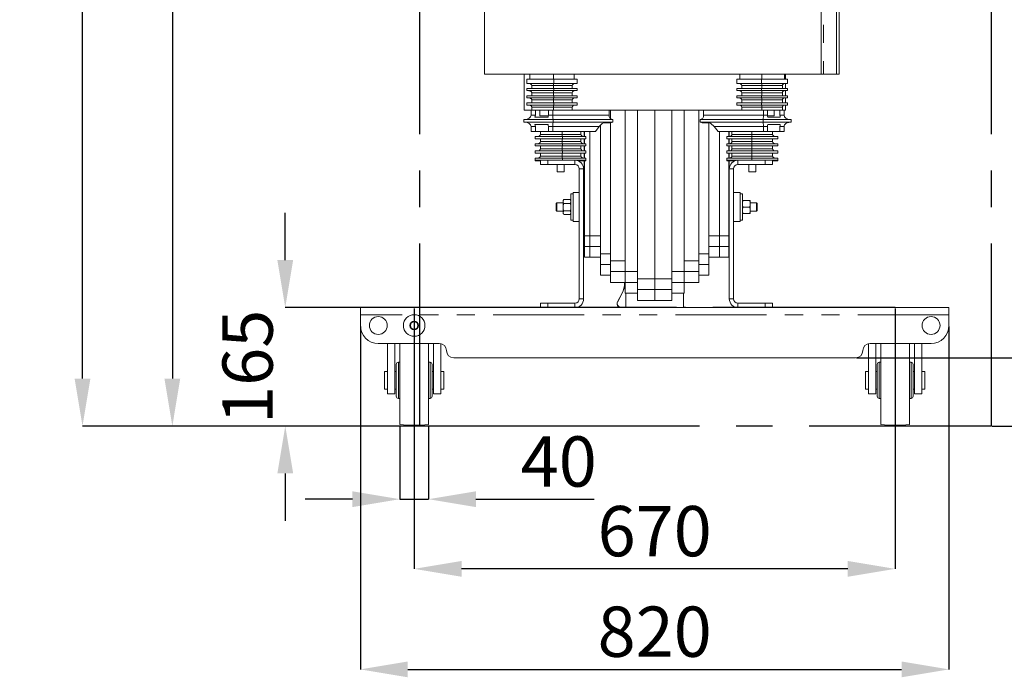
# Model space of a CAD drawing. Extents: x 0 to 420, y 0 to 297.
# Drawn here: x 190 to 259, y 142 to 188 of the extents above; entities that cross this region are included whole.
import ezdxf

# ---------------------------------------------------------------- set-up
doc = ezdxf.new("R2010")
doc.units = 0
doc.header["$MEASUREMENT"] = 0
doc.header["$PDMODE"] = 3
doc.linetypes.add('CENTERX2', pattern=[20.32, 12.7, -2.54, 2.54, -2.54])
doc.linetypes.add('PHANTOM', pattern=[12.7, 6.35, -1.27, 1.27, -1.27, 1.27, -1.27])
doc.layers.get('0').update_dxf_attribs({"linetype": 'CONTINUOUS'})
doc.layers.get('DEFPOINTS').update_dxf_attribs({"linetype": 'CONTINUOUS'})
doc.layers.add('FORMAT', color=7, linetype='CONTINUOUS')
doc.styles.add('SLDTEXTSTYLE0', font='TXT', dxfattribs={"width": 0.605})
doc.dimstyles.new('SLDDIMSTYLE0', dxfattribs={"dimtxt": 3.5, "dimasz": 3.302, "dimexe": 0, "dimexo": 0.0625, "dimgap": 0.875, "dimtad": 1, "dimdec": 0, "dimlfac": 20, "dimrnd": 1e-09, "dimzin": 12, "dimdsep": 46, "dimtxsty": 'SLDTEXTSTYLE0', "dimsah": 1, "dimcen": 0.09, "dimadec": 0, "dimazin": 3, "dimtfac": 1, "dimtdec": 0, "dimtofl": 0, "dimtmove": 0, "dimatfit": 3, "dimfxl": 1, "dimfrac": 2, "dimtolj": 1, "dimtzin": 12, "dimarcsym": 0})
doc.dimstyles.new('SLDDIMSTYLE2', dxfattribs={"dimtxt": 3.5, "dimasz": 3.302, "dimexe": 0, "dimexo": 0.0625, "dimgap": 0.875, "dimtad": 1, "dimdec": 0, "dimlfac": 20, "dimrnd": 1e-09, "dimzin": 12, "dimdsep": 46, "dimtxsty": 'SLDTEXTSTYLE0', "dimsah": 1, "dimcen": 0.09, "dimadec": 0, "dimazin": 3, "dimtfac": 1, "dimtdec": 0, "dimtmove": 0, "dimatfit": 0, "dimfxl": 1, "dimfrac": 2, "dimtolj": 1, "dimtzin": 12, "dimarcsym": 0})

# ---------------------------------------------------------------- blocks, each defined once
blk = doc.blocks.new('*D38')
at = {"layer": 'DEFPOINTS', "color": 0, "lineweight": -3}
for p in [(217.511, 167.781), (251.011, 167.781), (217.511, 149.587)]:
    blk.add_point(p, dxfattribs=at)
at = {"layer": 'FORMAT', "color": 0, "lineweight": -2}
for p, q in [((217.511, 167.718), (217.511, 149.587)), ((251.011, 167.718), (251.011, 149.587)), ((247.709, 149.587), (220.813, 149.587))]:
    blk.add_line(p, q, dxfattribs=at)
at = {"layer": 'FORMAT', "color": 0, "lineweight": -3}
for points in [[(220.813, 150.137), (220.813, 149.037), (217.511, 149.587)], [(247.709, 150.137), (247.709, 149.037), (251.011, 149.587)]]:
    blk.add_solid(points, dxfattribs=at)
at = {"layer": 'FORMAT', "color": 0, "insert": (234.261, 153.962), "char_height": 3.5, "attachment_point": 2, "style": 'SLDTEXTSTYLE0'}
blk.add_mtext('\\A1;670', dxfattribs=at)
blk = doc.blocks.new('*D39')
at = {"layer": 'DEFPOINTS', "color": 0, "lineweight": -3}
for p in [(234.261, 167.781), (208.53, 159.531), (234.261, 159.531)]:
    blk.add_point(p, dxfattribs=at)
at = {"layer": 'FORMAT', "color": 0, "lineweight": -2}
for p, q in [((208.53, 171.083), (208.53, 174.385)), ((234.199, 167.781), (208.53, 167.781)), ((234.199, 159.531), (208.53, 159.531)), ((208.53, 156.229), (208.53, 152.927))]:
    blk.add_line(p, q, dxfattribs=at)
at = {"layer": 'FORMAT', "color": 0, "lineweight": -3}
for points in [[(207.979, 171.083), (209.08, 171.083), (208.53, 167.781)], [(207.979, 156.229), (209.08, 156.229), (208.53, 159.531)]]:
    blk.add_solid(points, dxfattribs=at)
at = {"layer": 'FORMAT', "color": 0, "insert": (204.155, 163.656), "char_height": 3.5, "attachment_point": 2, "rotation": 90, "style": 'SLDTEXTSTYLE0'}
blk.add_mtext('\\A1;165', dxfattribs=at)
blk = doc.blocks.new('*D40')
at = {"layer": 'DEFPOINTS', "color": 0, "lineweight": -3}
for p in [(213.761, 166.531), (254.761, 166.531), (254.761, 142.587)]:
    blk.add_point(p, dxfattribs=at)
at = {"layer": 'FORMAT', "color": 0, "lineweight": -2}
for p, q in [((213.761, 166.468), (213.761, 142.587)), ((254.761, 166.468), (254.761, 142.587)), ((217.063, 142.587), (251.459, 142.587))]:
    blk.add_line(p, q, dxfattribs=at)
at = {"layer": 'FORMAT', "color": 0, "lineweight": -3}
for points in [[(217.063, 143.137), (217.063, 142.037), (213.761, 142.587)], [(251.459, 143.137), (251.459, 142.037), (254.761, 142.587)]]:
    blk.add_solid(points, dxfattribs=at)
at = {"layer": 'FORMAT', "color": 0, "insert": (234.261, 146.962), "char_height": 3.5, "attachment_point": 2, "style": 'SLDTEXTSTYLE0'}
blk.add_mtext('\\A1;820', dxfattribs=at)
blk = doc.blocks.new('*D41')
at = {"layer": 'DEFPOINTS', "color": 0, "lineweight": -3}
for p in [(216.511, 159.637), (218.511, 159.637), (218.511, 154.437)]:
    blk.add_point(p, dxfattribs=at)
at = {"layer": 'FORMAT', "color": 0, "lineweight": -2}
for p, q in [((216.511, 159.575), (216.511, 154.437)), ((218.511, 159.575), (218.511, 154.437)), ((213.209, 154.437), (209.907, 154.437)), ((216.511, 154.437), (218.511, 154.437)), ((221.813, 154.437), (230.042, 154.437))]:
    blk.add_line(p, q, dxfattribs=at)
at = {"layer": 'FORMAT', "color": 0, "lineweight": -3}
for points in [[(213.209, 154.987), (213.209, 153.887), (216.511, 154.437)], [(221.813, 154.987), (221.813, 153.887), (218.511, 154.437)]]:
    blk.add_solid(points, dxfattribs=at)
at = {"layer": 'FORMAT', "color": 0, "insert": (227.578, 158.812), "char_height": 3.5, "attachment_point": 2, "style": 'SLDTEXTSTYLE0'}
blk.add_mtext('\\A1;40', dxfattribs=at)
blk = doc.blocks.new('*D42')
at = {"layer": 'DEFPOINTS', "color": 0, "lineweight": -3}
for p in [(248.261, 164.281), (257.711, 159.531), (288.761, 159.531)]:
    blk.add_point(p, dxfattribs=at)
at = {"layer": 'FORMAT', "color": 0, "lineweight": -2}
for p, q in [((288.761, 167.583), (288.761, 176.164)), ((248.324, 164.281), (288.761, 164.281)), ((288.761, 159.531), (288.761, 164.281)), ((257.774, 159.531), (288.761, 159.531)), ((288.761, 156.229), (288.761, 152.927))]:
    blk.add_line(p, q, dxfattribs=at)
at = {"layer": 'FORMAT', "color": 0, "lineweight": -3}
for points in [[(288.211, 167.583), (289.312, 167.583), (288.761, 164.281)], [(288.211, 156.229), (289.312, 156.229), (288.761, 159.531)]]:
    blk.add_solid(points, dxfattribs=at)
at = {"layer": 'FORMAT', "color": 0, "insert": (284.386, 173.524), "char_height": 3.5, "attachment_point": 2, "rotation": 90, "style": 'SLDTEXTSTYLE0'}
blk.add_mtext('\\A1;95', dxfattribs=at)
blk = doc.blocks.new('*D43')
at = {"layer": 'DEFPOINTS', "color": 0, "lineweight": -3}
for p in [(249.476, 219.867), (293.711, 219.867), (257.711, 159.531)]:
    blk.add_point(p, dxfattribs=at)
at = {"layer": 'FORMAT', "color": 0, "lineweight": -2}
for p, q in [((249.538, 219.867), (293.711, 219.867)), ((293.711, 162.833), (293.711, 216.565)), ((257.774, 159.531), (293.711, 159.531))]:
    blk.add_line(p, q, dxfattribs=at)
at = {"layer": 'FORMAT', "color": 0, "lineweight": -3}
for points in [[(293.161, 216.565), (294.262, 216.565), (293.711, 219.867)], [(293.161, 162.833), (294.262, 162.833), (293.711, 159.531)]]:
    blk.add_solid(points, dxfattribs=at)
at = {"layer": 'FORMAT', "color": 0, "insert": (289.336, 189.699), "char_height": 3.5, "attachment_point": 2, "rotation": 90, "style": 'SLDTEXTSTYLE0'}
blk.add_mtext('\\A1;1207', dxfattribs=at)
blk = doc.blocks.new('*D47')
at = {"layer": 'DEFPOINTS', "color": 0, "lineweight": -3}
for p in [(222.891, 234.281), (200.665, 159.531), (217.911, 159.531)]:
    blk.add_point(p, dxfattribs=at)
at = {"layer": 'FORMAT', "color": 0, "lineweight": -2}
for p, q in [((222.829, 234.281), (200.665, 234.281)), ((200.665, 230.979), (200.665, 162.833)), ((217.849, 159.531), (200.665, 159.531))]:
    blk.add_line(p, q, dxfattribs=at)
at = {"layer": 'FORMAT', "color": 0, "lineweight": -3}
for points in [[(200.114, 230.979), (201.215, 230.979), (200.665, 234.281)], [(200.114, 162.833), (201.215, 162.833), (200.665, 159.531)]]:
    blk.add_solid(points, dxfattribs=at)
at = {"layer": 'FORMAT', "color": 0, "insert": (196.29, 196.906), "char_height": 3.5, "attachment_point": 2, "rotation": 90, "style": 'SLDTEXTSTYLE0'}
blk.add_mtext('\\A1;1495', dxfattribs=at)
blk = doc.blocks.new('*D48')
at = {"layer": 'DEFPOINTS', "color": 0, "lineweight": -3}
for p in [(194.406, 238.281), (225.991, 238.281), (217.911, 159.531)]:
    blk.add_point(p, dxfattribs=at)
at = {"layer": 'FORMAT', "color": 0, "lineweight": -2}
for p, q in [((225.929, 238.281), (194.406, 238.281)), ((194.406, 162.833), (194.406, 234.979)), ((217.849, 159.531), (194.406, 159.531))]:
    blk.add_line(p, q, dxfattribs=at)
at = {"layer": 'FORMAT', "color": 0, "lineweight": -3}
for points in [[(193.856, 234.979), (194.956, 234.979), (194.406, 238.281)], [(193.856, 162.833), (194.956, 162.833), (194.406, 159.531)]]:
    blk.add_solid(points, dxfattribs=at)
at = {"layer": 'FORMAT', "color": 0, "insert": (190.031, 198.906), "char_height": 3.5, "attachment_point": 2, "rotation": 90, "style": 'SLDTEXTSTYLE0'}
blk.add_mtext('\\A1;1575', dxfattribs=at)

msp = doc.modelspace()

# ---------------------------------------------------------------- linework, layer by layer
at = {"color": 7, "linetype": 'CENTERX2'}
for p, q in [((217.911, 159.531), (217.911, 239.531)), ((217.911, 159.531), (217.911, 239.531)), ((257.711, 159.531), (257.711, 239.531)), ((257.711, 159.531), (257.711, 239.531)), ((251.011, 167.781), (217.511, 167.781)), ((251.011, 167.781), (217.511, 167.781)), ((257.711, 159.531), (217.911, 159.531)), ((257.711, 159.531), (217.911, 159.531))]:
    msp.add_line(p, q, dxfattribs=at)
at = {"color": 7, "linetype": 'Continuous', "lineweight": 15}
for p, q in [((222.411, 223.031), (222.411, 184.031)), ((247.111, 223.031), (247.111, 184.031)), ((222.411, 184.031), (225.557, 184.031)), ((225.171, 184.031), (225.171, 181.531)), ((225.557, 183.681), (225.557, 184.031)), ((225.557, 184.031), (227.222, 184.031)), ((227.222, 183.681), (227.222, 184.031)), ((227.222, 184.031), (227.444, 184.031)), ((227.444, 184.031), (241.577, 184.031)), ((228.66, 184.031), (228.66, 183.681)), ((240.19, 183.681), (240.19, 184.031)), ((241.577, 184.031), (241.715, 184.031)), ((241.715, 183.681), (241.715, 184.031)), ((241.715, 184.031), (243.301, 184.031)), ((243.301, 183.681), (243.301, 184.031)), ((243.301, 184.031), (245.849, 184.031)), ((243.382, 183.681), (243.382, 184.031)), ((246.029, 184.031), (245.849, 184.031)), ((246.029, 184.031), (246.926, 184.031)), ((247.111, 184.031), (246.926, 184.031)), ((225.345, 183.681), (227.237, 183.681)), ((225.345, 183.381), (225.345, 183.681)), ((225.345, 183.381), (227.237, 183.381)), ((225.698, 183.231), (225.698, 183.031)), ((227.212, 183.031), (227.212, 183.231)), ((227.237, 183.681), (228.871, 183.681)), ((227.237, 183.681), (227.237, 183.381)), ((227.237, 183.381), (228.871, 183.381)), ((228.519, 183.031), (228.519, 183.231)), ((228.871, 183.681), (228.871, 183.381)), ((239.978, 183.681), (241.711, 183.681)), ((239.978, 183.681), (239.978, 183.381)), ((239.978, 183.381), (241.711, 183.381)), ((240.332, 183.031), (240.332, 183.231)), ((241.711, 183.681), (243.513, 183.681)), ((241.711, 183.381), (241.711, 183.681)), ((241.711, 183.381), (243.513, 183.381)), ((241.718, 183.231), (241.718, 183.031)), ((243.159, 183.031), (243.159, 183.231)), ((243.382, 183.031), (243.382, 183.381)), ((243.513, 183.681), (243.513, 183.381)), ((225.345, 182.881), (225.345, 183.031)), ((225.345, 183.031), (227.237, 183.031)), ((225.345, 182.881), (227.237, 182.881)), ((225.345, 182.381), (225.345, 182.531)), ((225.345, 182.531), (227.237, 182.531)), ((225.698, 182.531), (225.698, 182.731)), ((227.212, 182.531), (227.212, 182.731)), ((227.237, 183.031), (227.237, 182.881)), ((227.237, 183.031), (228.871, 183.031)), ((227.237, 182.881), (228.871, 182.881)), ((227.237, 182.531), (227.237, 182.381)), ((227.237, 182.531), (228.871, 182.531)), ((228.519, 182.731), (228.519, 182.531)), ((228.871, 183.031), (228.871, 182.881)), ((228.871, 182.531), (228.871, 182.381)), ((239.978, 183.031), (239.978, 182.881)), ((239.978, 183.031), (241.711, 183.031)), ((239.978, 182.881), (241.711, 182.881)), ((239.978, 182.531), (239.978, 182.381)), ((239.978, 182.531), (241.711, 182.531)), ((240.332, 182.531), (240.332, 182.731)), ((241.711, 182.881), (241.711, 183.031)), ((241.711, 183.031), (243.513, 183.031)), ((241.711, 182.881), (243.513, 182.881)), ((241.711, 182.381), (241.711, 182.531)), ((241.711, 182.531), (243.513, 182.531)), ((241.718, 182.531), (241.718, 182.731)), ((243.159, 182.531), (243.159, 182.731)), ((243.382, 182.531), (243.382, 182.881)), ((243.513, 183.031), (243.513, 182.881)), ((243.513, 182.531), (243.513, 182.381)), ((225.345, 182.381), (227.237, 182.381)), ((225.345, 181.881), (225.345, 182.031)), ((225.345, 182.031), (227.237, 182.031)), ((225.345, 181.881), (227.237, 181.881)), ((225.698, 182.031), (225.698, 182.231)), ((227.212, 182.031), (227.212, 182.231)), ((227.237, 182.381), (228.871, 182.381)), ((227.237, 182.031), (227.237, 181.881)), ((227.237, 182.031), (228.871, 182.031)), ((227.237, 181.881), (228.871, 181.881)), ((228.519, 182.231), (228.519, 182.031)), ((228.871, 182.031), (228.871, 181.881)), ((239.978, 182.381), (241.711, 182.381)), ((239.978, 182.031), (239.978, 181.881)), ((239.978, 182.031), (241.711, 182.031)), ((239.978, 181.881), (241.711, 181.881)), ((240.332, 182.031), (240.332, 182.231)), ((241.711, 182.381), (243.513, 182.381)), ((241.711, 181.881), (241.711, 182.031)), ((241.711, 182.031), (243.513, 182.031)), ((241.711, 181.881), (243.513, 181.881)), ((241.718, 182.031), (241.718, 182.231)), ((243.159, 182.031), (243.159, 182.231)), ((243.382, 182.031), (243.382, 182.381)), ((243.382, 181.531), (243.382, 181.881)), ((243.513, 182.031), (243.513, 181.881)), ((225.647, 181.531), (225.647, 181.181)), ((225.95, 181.531), (225.647, 181.531)), ((225.698, 181.531), (225.698, 181.731)), ((225.95, 181.181), (225.95, 181.531)), ((225.95, 181.531), (226.001, 181.531)), ((226.001, 181.531), (226.858, 181.531)), ((226.262, 181.131), (226.262, 181.531)), ((226.262, 181.131), (226.855, 181.131)), ((226.858, 181.531), (226.858, 181.181)), ((227.161, 181.531), (226.858, 181.531)), ((227.161, 181.181), (227.161, 181.531)), ((231.083, 181.531), (227.161, 181.531)), ((227.212, 181.531), (227.212, 181.731)), ((227.212, 181.531), (228.519, 181.531)), ((228.519, 181.731), (228.519, 181.531)), ((229.725, 181.531), (231.032, 181.531)), ((231.083, 181.181), (231.083, 181.531)), ((231.178, 181.531), (231.178, 180.936)), ((232.196, 181.531), (232.196, 170.531)), ((233.066, 181.531), (233.066, 170.031)), ((234.261, 169.781), (234.261, 181.531)), ((235.456, 170.031), (235.456, 181.531)), ((236.326, 170.531), (236.326, 181.531)), ((237.344, 181.531), (237.344, 171.031)), ((237.672, 181.531), (237.672, 181.181)), ((237.672, 181.531), (241.831, 181.531)), ((240.332, 181.531), (240.332, 181.731)), ((240.332, 181.531), (241.718, 181.531)), ((241.718, 181.531), (241.718, 181.731)), ((241.831, 181.531), (241.831, 181.181)), ((242.119, 181.531), (241.831, 181.531)), ((242.119, 181.181), (242.119, 181.531)), ((242.119, 181.531), (242.871, 181.531)), ((242.122, 181.131), (242.594, 181.131)), ((242.594, 181.531), (242.594, 181.131)), ((242.871, 181.531), (242.984, 181.531)), ((242.984, 181.531), (242.984, 181.181)), ((243.272, 181.531), (242.984, 181.531)), ((243.159, 181.531), (243.159, 181.731)), ((243.272, 181.181), (243.272, 181.531)), ((225.154, 180.881), (225.154, 180.681)), ((227.197, 180.881), (225.154, 180.881)), ((225.154, 180.681), (227.197, 180.681)), ((225.647, 180.381), (225.647, 180.031)), ((226.832, 181.031), (225.924, 181.031)), ((225.924, 180.531), (226.832, 180.531)), ((225.95, 180.031), (225.95, 180.381)), ((226.858, 180.381), (226.858, 180.031)), ((227.161, 180.031), (227.161, 180.381)), ((227.197, 180.681), (227.197, 180.881)), ((227.197, 180.881), (231.348, 180.881)), ((227.197, 180.681), (231.348, 180.681)), ((230.135, 180.031), (230.402, 180.381)), ((230.485, 180.475), (230.485, 171.531)), ((230.694, 180.631), (231.184, 180.631)), ((231.178, 180.631), (231.178, 171.031)), ((231.348, 180.681), (231.348, 180.881)), ((237.419, 180.881), (237.419, 180.681)), ((237.419, 180.881), (241.821, 180.881)), ((237.419, 180.681), (241.821, 180.681)), ((238.095, 180.631), (237.575, 180.631)), ((238.037, 180.631), (238.037, 171.531)), ((238.394, 180.381), (238.677, 180.031)), ((241.821, 180.881), (241.821, 180.681)), ((243.767, 180.881), (241.821, 180.881)), ((241.821, 180.681), (243.767, 180.681)), ((241.831, 180.381), (241.831, 180.031)), ((242.119, 180.031), (242.119, 180.381)), ((243.012, 181.031), (242.147, 181.031)), ((242.147, 180.531), (243.012, 180.531)), ((242.984, 180.381), (242.984, 180.031)), ((243.272, 180.031), (243.272, 180.381)), ((243.767, 180.681), (243.767, 180.881)), ((225.647, 180.031), (225.95, 180.031)), ((226.604, 180.031), (225.95, 180.031)), ((226.301, 180.031), (226.301, 179.831)), ((226.858, 180.031), (226.604, 180.031)), ((226.858, 180.031), (227.161, 180.031)), ((230.135, 180.031), (227.161, 180.031)), ((229.122, 180.031), (227.815, 180.031)), ((227.815, 179.831), (227.815, 180.031)), ((229.122, 180.031), (229.122, 179.831)), ((229.34, 179.681), (229.34, 180.031)), ((229.364, 180.031), (229.364, 179.681)), ((229.748, 180.031), (229.748, 172.781)), ((238.677, 180.031), (241.831, 180.031)), ((238.775, 180.031), (238.775, 172.781)), ((239.438, 180.031), (239.438, 179.681)), ((239.457, 180.031), (239.457, 179.681)), ((241.034, 180.031), (239.647, 180.031)), ((239.647, 180.031), (239.647, 179.831)), ((241.034, 180.031), (241.034, 179.831)), ((241.831, 180.031), (242.119, 180.031)), ((242.187, 180.031), (242.119, 180.031)), ((242.984, 180.031), (242.187, 180.031)), ((242.475, 179.831), (242.475, 180.031)), ((242.984, 180.031), (243.272, 180.031)), ((225.948, 179.531), (225.948, 179.681)), ((227.84, 179.681), (225.948, 179.681)), ((227.84, 179.531), (225.948, 179.531)), ((225.948, 179.031), (225.948, 179.181)), ((227.84, 179.181), (225.948, 179.181)), ((227.84, 179.031), (225.948, 179.031)), ((226.301, 179.531), (226.301, 179.331)), ((226.301, 179.031), (226.301, 178.831)), ((227.815, 179.331), (227.815, 179.531)), ((227.815, 178.831), (227.815, 179.031)), ((227.84, 179.531), (227.84, 179.681)), ((229.474, 179.681), (227.84, 179.681)), ((229.474, 179.531), (227.84, 179.531)), ((227.84, 179.031), (227.84, 179.181)), ((229.474, 179.181), (227.84, 179.181)), ((229.474, 179.031), (227.84, 179.031)), ((229.122, 179.531), (229.122, 179.331)), ((229.122, 179.031), (229.122, 178.831)), ((229.34, 179.181), (229.34, 179.531)), ((229.34, 178.681), (229.34, 179.031)), ((229.364, 179.531), (229.364, 179.181)), ((229.364, 179.031), (229.364, 178.681)), ((229.474, 179.531), (229.474, 179.681)), ((229.474, 179.031), (229.474, 179.181)), ((239.294, 179.681), (239.294, 179.531)), ((241.027, 179.681), (239.294, 179.681)), ((241.027, 179.531), (239.294, 179.531)), ((239.294, 179.181), (239.294, 179.031)), ((241.027, 179.181), (239.294, 179.181)), ((241.027, 179.031), (239.294, 179.031)), ((239.438, 179.531), (239.438, 179.181)), ((239.438, 179.031), (239.438, 178.681)), ((239.457, 179.531), (239.457, 179.181)), ((239.457, 179.031), (239.457, 178.681)), ((239.647, 179.531), (239.647, 179.331)), ((239.647, 179.031), (239.647, 178.831)), ((241.027, 179.531), (241.027, 179.681)), ((242.829, 179.681), (241.027, 179.681)), ((242.829, 179.531), (241.027, 179.531)), ((241.027, 179.031), (241.027, 179.181)), ((242.829, 179.181), (241.027, 179.181)), ((242.829, 179.031), (241.027, 179.031)), ((241.034, 179.531), (241.034, 179.331)), ((241.034, 179.031), (241.034, 178.831)), ((242.475, 179.331), (242.475, 179.531)), ((242.475, 178.831), (242.475, 179.031)), ((242.829, 179.531), (242.829, 179.681)), ((242.829, 179.031), (242.829, 179.181)), ((225.948, 178.531), (225.948, 178.681)), ((227.84, 178.681), (225.948, 178.681)), ((227.84, 178.531), (225.948, 178.531)), ((226.301, 178.531), (226.301, 178.331)), ((227.815, 178.331), (227.815, 178.531)), ((227.84, 178.531), (227.84, 178.681)), ((229.474, 178.681), (227.84, 178.681)), ((229.474, 178.531), (227.84, 178.531)), ((229.122, 178.531), (229.122, 178.331)), ((229.34, 178.181), (229.34, 178.531)), ((229.364, 178.531), (229.364, 178.181)), ((229.474, 178.531), (229.474, 178.681)), ((239.294, 178.681), (239.294, 178.531)), ((241.027, 178.681), (239.294, 178.681)), ((241.027, 178.531), (239.294, 178.531)), ((239.438, 178.531), (239.438, 178.181)), ((239.457, 178.531), (239.457, 178.181)), ((239.647, 178.531), (239.647, 178.331)), ((241.027, 178.531), (241.027, 178.681)), ((242.829, 178.681), (241.027, 178.681)), ((242.829, 178.531), (241.027, 178.531)), ((241.034, 178.531), (241.034, 178.331)), ((242.475, 178.331), (242.475, 178.531)), ((242.829, 178.531), (242.829, 178.681)), ((225.948, 178.031), (225.948, 178.181)), ((227.84, 178.181), (225.948, 178.181)), ((225.948, 178.031), (225.948, 177.991)), ((226.311, 178.031), (225.948, 178.031)), ((225.948, 177.991), (226.311, 177.991)), ((226.311, 177.731), (226.311, 178.031)), ((226.311, 178.031), (226.811, 178.031)), ((226.811, 177.731), (226.311, 177.731)), ((226.811, 178.031), (228.711, 178.031)), ((226.811, 177.731), (228.711, 177.731)), ((227.461, 177.731), (227.461, 177.231)), ((227.84, 178.031), (227.84, 178.181)), ((229.474, 178.181), (227.84, 178.181)), ((227.961, 177.231), (227.961, 177.731)), ((229.474, 178.031), (228.711, 178.031)), ((228.927, 177.991), (229.474, 177.991)), ((229.026, 177.991), (229.026, 177.941)), ((229.04, 177.932), (229.04, 177.991)), ((229.34, 176.297), (229.34, 177.991)), ((229.364, 177.991), (229.364, 172.781)), ((229.474, 178.031), (229.474, 178.181)), ((229.474, 178.031), (229.474, 177.991)), ((239.294, 178.181), (239.294, 178.031)), ((241.027, 178.181), (239.294, 178.181)), ((239.294, 178.031), (239.294, 177.991)), ((240.061, 178.031), (239.294, 178.031)), ((239.294, 177.991), (239.846, 177.991)), ((239.438, 177.991), (239.438, 172.781)), ((239.457, 177.991), (239.457, 176.297)), ((239.757, 177.991), (239.757, 177.948)), ((240.061, 178.031), (241.961, 178.031)), ((240.061, 177.731), (241.961, 177.731)), ((240.811, 177.731), (240.811, 177.231)), ((241.027, 178.031), (241.027, 178.181)), ((242.829, 178.181), (241.027, 178.181)), ((241.311, 177.231), (241.311, 177.731)), ((241.961, 178.031), (242.461, 178.031)), ((242.461, 177.731), (241.961, 177.731)), ((242.829, 178.031), (242.461, 178.031)), ((242.461, 178.031), (242.461, 177.731)), ((242.461, 177.991), (242.829, 177.991)), ((242.829, 178.031), (242.829, 178.181)), ((242.829, 177.991), (242.829, 178.031)), ((227.461, 177.231), (227.901, 177.231)), ((227.901, 177.231), (227.961, 177.231)), ((229.011, 177.431), (229.011, 168.381)), ((229.311, 177.431), (229.311, 168.381)), ((239.461, 177.431), (239.461, 168.381)), ((239.761, 177.431), (239.761, 168.381)), ((240.811, 177.231), (241.311, 177.231)), ((229.34, 176.297), (229.34, 176.224)), ((239.457, 176.224), (239.457, 176.297)), ((228.574, 175.706), (228.424, 175.706)), ((228.424, 175.672), (228.424, 175.706)), ((228.424, 173.856), (228.424, 175.672)), ((229.011, 175.781), (228.574, 175.781)), ((228.574, 174.781), (228.574, 175.781)), ((229.34, 174.86), (229.34, 176.224)), ((239.457, 176.224), (239.457, 174.86)), ((240.224, 175.781), (239.761, 175.781)), ((240.224, 175.781), (240.224, 173.781)), ((240.374, 175.706), (240.224, 175.706)), ((240.374, 175.706), (240.374, 175.547)), ((227.449, 175.081), (227.399, 175.031)), ((227.399, 174.531), (227.399, 175.031)), ((227.884, 175.081), (227.449, 175.081)), ((227.449, 175.081), (227.449, 174.481)), ((227.918, 175.29), (227.884, 175.231)), ((227.884, 175.162), (227.884, 175.231)), ((227.884, 174.765), (227.884, 175.162)), ((227.924, 175.3), (227.919, 175.289)), ((228.384, 175.3), (227.924, 175.3)), ((228.384, 175.025), (227.924, 175.025)), ((228.389, 175.289), (228.384, 175.3)), ((228.424, 175.231), (228.389, 175.29)), ((229.364, 175.226), (229.34, 175.226)), ((239.457, 175.226), (239.438, 175.226)), ((240.374, 175.547), (240.374, 173.856)), ((240.374, 175.231), (240.374, 175.231)), ((240.874, 175.225), (240.414, 175.225)), ((240.913, 175.231), (240.914, 175.23)), ((240.914, 175.231), (240.914, 175.231)), ((240.914, 175.23), (240.914, 175.231)), ((240.914, 174.997), (240.914, 175.23)), ((241.349, 175.081), (240.914, 175.081)), ((240.914, 174.547), (240.914, 174.997)), ((241.399, 175.031), (241.349, 175.081)), ((241.349, 174.481), (241.349, 175.081)), ((241.399, 175.031), (241.399, 174.531)), ((227.399, 174.531), (227.449, 174.481)), ((227.449, 174.481), (227.884, 174.481)), ((227.884, 174.383), (227.884, 174.765)), ((227.884, 174.331), (227.884, 174.383)), ((227.884, 174.331), (227.918, 174.271)), ((227.924, 174.506), (228.384, 174.506)), ((227.924, 174.261), (228.384, 174.261)), ((228.389, 174.271), (228.424, 174.331)), ((228.574, 173.781), (228.574, 174.781)), ((229.34, 174.806), (229.311, 174.806)), ((229.311, 174.336), (229.364, 174.336)), ((229.34, 174.86), (229.34, 174.806)), ((239.438, 174.336), (239.461, 174.336)), ((239.457, 174.806), (239.457, 174.86)), ((239.461, 174.806), (239.457, 174.806)), ((240.374, 174.331), (240.374, 174.33)), ((240.874, 174.769), (240.414, 174.769)), ((240.414, 174.325), (240.874, 174.325)), ((240.914, 174.331), (240.914, 174.547)), ((240.914, 174.481), (241.349, 174.481)), ((240.914, 174.33), (240.914, 174.331)), ((241.349, 174.481), (241.399, 174.531)), ((228.424, 173.856), (228.574, 173.856)), ((228.574, 173.781), (229.011, 173.781)), ((239.761, 173.781), (240.224, 173.781)), ((240.224, 173.856), (240.374, 173.856)), ((229.364, 172.031), (229.364, 172.781)), ((229.364, 172.781), (229.748, 172.781)), ((229.748, 172.781), (230.485, 172.781)), ((229.748, 172.031), (229.748, 172.781)), ((238.775, 172.781), (238.037, 172.781)), ((238.775, 172.031), (238.775, 172.781)), ((239.438, 172.781), (238.775, 172.781)), ((239.438, 172.031), (239.438, 172.781)), ((229.364, 172.031), (229.748, 172.031)), ((229.364, 171.281), (229.364, 172.031)), ((229.748, 172.031), (230.485, 172.031)), ((229.748, 172.031), (229.748, 171.281)), ((230.485, 170.781), (230.485, 171.531)), ((230.485, 171.531), (231.178, 171.531)), ((238.037, 171.531), (237.344, 171.531)), ((238.775, 172.031), (238.037, 172.031)), ((238.037, 170.781), (238.037, 171.531)), ((238.775, 172.031), (238.775, 171.281)), ((239.438, 172.031), (238.775, 172.031)), ((239.438, 172.031), (239.438, 171.281)), ((229.364, 171.281), (229.748, 171.281)), ((229.748, 171.281), (230.485, 171.281)), ((230.485, 170.781), (231.178, 170.781)), ((230.485, 170.781), (230.485, 170.031)), ((231.178, 171.031), (232.196, 171.031)), ((231.178, 170.281), (231.178, 171.031)), ((231.178, 170.781), (231.178, 171.031)), ((237.344, 171.031), (236.326, 171.031)), ((237.344, 170.281), (237.344, 171.031)), ((237.344, 170.781), (237.344, 171.031)), ((238.037, 170.781), (237.344, 170.781)), ((238.775, 171.281), (238.037, 171.281)), ((238.037, 170.781), (238.037, 170.031)), ((239.438, 171.281), (238.775, 171.281)), ((231.178, 170.281), (232.196, 170.281)), ((231.178, 170.281), (231.178, 169.531)), ((232.196, 170.281), (232.196, 170.531)), ((232.196, 169.531), (232.196, 170.281)), ((232.196, 170.281), (233.066, 170.281)), ((236.326, 170.281), (235.456, 170.281)), ((236.326, 170.281), (236.326, 170.531)), ((236.326, 169.531), (236.326, 170.281)), ((237.344, 170.281), (236.326, 170.281)), ((237.344, 170.281), (237.344, 169.531)), ((230.485, 170.031), (231.178, 170.031)), ((231.178, 169.531), (232.196, 169.531)), ((232.161, 169.482), (232.161, 169.531)), ((232.176, 169.482), (232.176, 169.531)), ((232.196, 169.531), (233.066, 169.531)), ((232.196, 169.531), (232.196, 168.781)), ((233.066, 169.531), (233.066, 170.031)), ((233.066, 169.781), (234.261, 169.781)), ((233.066, 169.031), (233.066, 169.531)), ((235.456, 169.781), (234.261, 169.781)), ((234.261, 169.031), (234.261, 169.781)), ((235.456, 169.531), (235.456, 170.031)), ((235.456, 169.031), (235.456, 169.531)), ((236.326, 169.531), (235.456, 169.531)), ((236.326, 169.531), (236.326, 168.781)), ((237.344, 169.531), (236.326, 169.531)), ((238.037, 170.031), (237.344, 170.031)), ((231.67, 168.181), (231.987, 168.781)), ((231.684, 168.174), (232.001, 168.774)), ((232.196, 168.781), (233.066, 168.781)), ((232.261, 168.781), (232.261, 167.781)), ((233.066, 169.031), (234.261, 169.031)), ((233.066, 169.031), (233.066, 168.281)), ((235.456, 169.031), (234.261, 169.031)), ((234.261, 169.031), (234.261, 168.281)), ((235.456, 169.031), (235.456, 168.281)), ((236.326, 168.781), (235.456, 168.781)), ((236.261, 168.781), (236.261, 167.781)), ((226.311, 167.781), (226.311, 168.081)), ((226.311, 168.081), (226.811, 168.081)), ((228.711, 168.081), (226.811, 168.081)), ((233.066, 168.281), (234.261, 168.281)), ((235.456, 168.281), (234.261, 168.281)), ((241.961, 168.081), (240.061, 168.081)), ((241.961, 168.081), (242.461, 168.081)), ((242.461, 168.081), (242.461, 167.781)), ((213.761, 167.281), (213.761, 167.781)), ((213.761, 167.781), (226.311, 167.781)), ((226.811, 167.781), (226.311, 167.781)), ((228.711, 167.781), (226.811, 167.781)), ((228.711, 167.781), (240.061, 167.781)), ((232.261, 167.796), (231.911, 167.796)), ((236.261, 167.781), (232.261, 167.781)), ((236.277, 167.796), (236.261, 167.796)), ((236.277, 167.796), (236.277, 167.781)), ((236.411, 167.796), (236.277, 167.796)), ((236.411, 167.781), (236.411, 167.796)), ((241.961, 167.781), (240.061, 167.781)), ((242.461, 167.781), (241.961, 167.781)), ((242.461, 167.781), (254.761, 167.781)), ((254.761, 167.781), (254.761, 167.281)), ((213.761, 167.281), (213.761, 166.531)), ((254.761, 166.531), (254.761, 167.281)), ((219.261, 165.281), (215.011, 165.281)), ((215.661, 165.281), (215.661, 161.781)), ((216.161, 161.781), (216.161, 165.281)), ((216.511, 165.281), (216.511, 162.712)), ((218.511, 162.712), (218.511, 165.281)), ((218.861, 165.281), (218.861, 161.781)), ((219.361, 165.27), (219.361, 161.781)), ((249.161, 165.27), (249.161, 161.781)), ((253.511, 165.281), (249.261, 165.281)), ((249.661, 161.781), (249.661, 165.281)), ((250.011, 165.281), (250.011, 162.712)), ((252.011, 162.712), (252.011, 165.281)), ((252.361, 165.281), (252.361, 161.781)), ((252.861, 165.281), (252.861, 161.781)), ((216.511, 163.971), (216.406, 163.967)), ((218.617, 163.967), (218.511, 163.971)), ((220.261, 164.281), (248.261, 164.281)), ((250.011, 163.971), (249.906, 163.967)), ((252.117, 163.967), (252.011, 163.971)), ((215.661, 163.337), (215.436, 163.337)), ((215.436, 163.337), (215.436, 162.712)), ((216.261, 163.337), (216.161, 163.337)), ((218.861, 163.337), (218.761, 163.337)), ((219.586, 163.337), (219.361, 163.337)), ((219.586, 162.712), (219.586, 163.337)), ((249.161, 163.337), (248.936, 163.337)), ((248.936, 163.337), (248.936, 162.712)), ((249.761, 163.337), (249.661, 163.337)), ((252.361, 163.337), (252.261, 163.337)), ((253.086, 163.337), (252.861, 163.337)), ((253.086, 162.712), (253.086, 163.337)), ((215.436, 162.712), (215.436, 162.087)), ((216.511, 162.712), (216.511, 159.637)), ((218.511, 159.637), (218.511, 162.712)), ((219.586, 162.087), (219.586, 162.712)), ((248.936, 162.712), (248.936, 162.087)), ((250.011, 162.712), (250.011, 159.637)), ((252.011, 159.637), (252.011, 162.712)), ((253.086, 162.087), (253.086, 162.712)), ((215.436, 162.087), (215.661, 162.087)), ((216.161, 162.087), (216.261, 162.087)), ((218.761, 162.087), (218.861, 162.087)), ((219.361, 162.087), (219.586, 162.087)), ((248.936, 162.087), (249.161, 162.087)), ((249.661, 162.087), (249.761, 162.087)), ((252.261, 162.087), (252.361, 162.087)), ((252.861, 162.087), (253.086, 162.087)), ((215.661, 161.781), (216.161, 161.781)), ((216.406, 161.457), (216.511, 161.453)), ((218.511, 161.453), (218.617, 161.457)), ((219.361, 161.781), (218.861, 161.781)), ((249.161, 161.781), (249.661, 161.781)), ((249.906, 161.457), (250.011, 161.453)), ((252.011, 161.453), (252.117, 161.457)), ((252.861, 161.781), (252.361, 161.781))]:
    msp.add_line(p, q, dxfattribs=at)
at = {"color": 8, "linetype": 'PHANTOM', "lineweight": 0}
for p, q in [((245.849, 184.031), (245.849, 223.031)), ((246.029, 223.031), (246.029, 184.031)), ((246.926, 184.031), (246.926, 223.031)), ((227.212, 183.231), (225.698, 183.231)), ((228.519, 183.231), (227.212, 183.231)), ((241.718, 183.231), (240.332, 183.231)), ((243.159, 183.231), (241.718, 183.231)), ((227.212, 182.731), (225.698, 182.731)), ((228.519, 182.731), (227.212, 182.731)), ((241.718, 182.731), (240.332, 182.731)), ((243.159, 182.731), (241.718, 182.731)), ((227.212, 182.231), (225.698, 182.231)), ((228.519, 182.231), (227.212, 182.231)), ((241.718, 182.231), (240.332, 182.231)), ((243.159, 182.231), (241.718, 182.231)), ((225.647, 181.181), (225.95, 181.181)), ((227.212, 181.731), (225.698, 181.731)), ((226.858, 181.181), (227.161, 181.181)), ((231.083, 181.181), (227.161, 181.181)), ((228.519, 181.731), (227.212, 181.731)), ((237.672, 181.181), (241.831, 181.181)), ((241.718, 181.731), (240.332, 181.731)), ((243.159, 181.731), (241.718, 181.731)), ((241.831, 181.181), (242.119, 181.181)), ((242.984, 181.181), (243.272, 181.181)), ((225.95, 180.381), (225.647, 180.381)), ((227.161, 180.381), (226.858, 180.381)), ((230.402, 180.381), (227.161, 180.381)), ((241.831, 180.381), (238.394, 180.381)), ((242.119, 180.381), (241.831, 180.381)), ((243.272, 180.381), (242.984, 180.381)), ((226.301, 179.831), (227.815, 179.831)), ((227.815, 179.831), (229.122, 179.831)), ((239.647, 179.831), (241.034, 179.831)), ((241.034, 179.831), (242.475, 179.831)), ((226.301, 179.331), (227.815, 179.331)), ((227.815, 179.331), (229.122, 179.331)), ((239.647, 179.331), (241.034, 179.331)), ((241.034, 179.331), (242.475, 179.331)), ((226.301, 178.831), (227.815, 178.831)), ((226.301, 178.331), (227.815, 178.331)), ((227.815, 178.831), (229.122, 178.831)), ((227.815, 178.331), (229.122, 178.331)), ((239.647, 178.831), (241.034, 178.831)), ((239.647, 178.331), (241.034, 178.331)), ((241.034, 178.831), (242.475, 178.831)), ((241.034, 178.331), (242.475, 178.331)), ((226.811, 178.031), (226.811, 177.731)), ((228.711, 177.731), (228.711, 178.031)), ((228.976, 177.969), (228.976, 177.991)), ((239.796, 177.991), (239.796, 177.969)), ((240.061, 177.731), (240.061, 178.031)), ((241.961, 177.731), (241.961, 178.031)), ((229.011, 177.431), (229.311, 177.431)), ((239.761, 177.431), (239.461, 177.431)), ((229.311, 176.297), (229.34, 176.297)), ((239.457, 176.297), (239.461, 176.297)), ((229.34, 176.224), (229.311, 176.224)), ((239.461, 176.224), (239.457, 176.224)), ((229.311, 174.86), (229.34, 174.86)), ((239.457, 174.86), (239.461, 174.86)), ((232.161, 169.482), (232.176, 169.482)), ((232.001, 168.774), (231.987, 168.781)), ((226.811, 168.081), (226.811, 167.781)), ((228.711, 168.081), (228.711, 167.781)), ((229.011, 168.381), (229.311, 168.381)), ((231.67, 168.181), (231.684, 168.174)), ((239.761, 168.381), (239.461, 168.381)), ((240.061, 168.081), (240.061, 167.781)), ((241.961, 167.781), (241.961, 168.081)), ((231.911, 167.796), (231.911, 167.781)), ((254.761, 167.281), (213.761, 167.281)), ((216.406, 163.967), (216.406, 162.712)), ((218.617, 161.457), (218.617, 163.967)), ((249.906, 163.967), (249.906, 162.712)), ((252.117, 161.457), (252.117, 163.967)), ((216.406, 162.712), (216.406, 161.457)), ((249.906, 162.712), (249.906, 161.457))]:
    msp.add_line(p, q, dxfattribs=at)
at = {"color": 7, "linetype": 'Continuous', "lineweight": 15, "flags": 128}
for points in [[(225.486, 182.881), (225.523, 182.878), (225.559, 182.872), (225.592, 182.86), (225.622, 182.845), (225.648, 182.827), (225.67, 182.806), (225.685, 182.782), (225.695, 182.757), (225.698, 182.731)], [(225.486, 182.381), (225.523, 182.378), (225.559, 182.372), (225.592, 182.36), (225.622, 182.345), (225.648, 182.327), (225.67, 182.306), (225.685, 182.282), (225.695, 182.257), (225.698, 182.231)], [(225.486, 181.881), (225.523, 181.878), (225.559, 181.872), (225.592, 181.86), (225.622, 181.845), (225.648, 181.827), (225.67, 181.806), (225.685, 181.782), (225.695, 181.757), (225.698, 181.731)], [(231.31, 180.881), (231.265, 180.886), (231.223, 180.903), (231.184, 180.931), (231.149, 180.968), (231.121, 181.014), (231.1, 181.066), (231.087, 181.122), (231.083, 181.181)], [(237.672, 181.181), (237.668, 181.122), (237.655, 181.066), (237.635, 181.014), (237.608, 180.968), (237.576, 180.931), (237.538, 180.903), (237.498, 180.886), (237.456, 180.881)]]:
    msp.add_lwpolyline(points, dxfattribs=at)
at = {"color": 7, "linetype": 'Continuous', "lineweight": 15}
for centre, radius in [((215.011, 166.531), 0.625), ((217.511, 166.531), 0.75), ((217.511, 166.531), 0.3), ((217.511, 166.531), 0.255), ((253.511, 166.531), 0.625)]:
    msp.add_circle(centre, radius, dxfattribs=at)
for centre, radius, start, end in [((225.522, 181.178), 0.428, 339.82024, 0.31204), ((226.43, 181.178), 0.428, 339.82024, 0.31204), ((242.526, 181.178), 0.406, 179.70187, 201.34307), ((243.391, 181.178), 0.406, 179.70187, 201.34307), ((225.522, 180.383), 0.428, 359.68796, 20.17976), ((226.43, 180.383), 0.428, 359.68796, 20.17976), ((231.313, 180.49), 0.191, 90.95594, 132.48783), ((237.452, 180.504), 0.177, 45.8135, 88.78372), ((242.526, 180.383), 0.406, 158.65693, 180.29813), ((243.391, 180.383), 0.406, 158.65693, 180.29813), ((228.711, 177.431), 0.6, 0, 90), ((228.711, 177.431), 0.3, 0, 90), ((240.061, 177.431), 0.6, 90, 180), ((240.061, 177.431), 0.3, 90, 180), ((230.661, 169.482), 1.5, 332.13998, 0), ((230.661, 169.482), 1.515, 332.13998, 0), ((228.711, 168.381), 0.6, 270, 0), ((228.711, 168.381), 0.3, 270, 0), ((231.911, 168.053), 0.273, 152.13998, 270), ((231.911, 168.053), 0.258, 152.13998, 270), ((240.061, 168.381), 0.6, 180, 270), ((240.061, 168.381), 0.3, 180, 270), ((215.011, 166.531), 1.25, 180, 270), ((253.511, 166.531), 1.25, 270, 0), ((219.261, 164.781), 0.5, 0, 90), ((220.261, 164.781), 0.5, 180, 270), ((248.261, 164.781), 0.5, 270, 360), ((249.261, 164.781), 0.5, 90, 180), ((216.411, 163.817), 0.15, 92, 180), ((218.611, 163.817), 0.15, 0, 88), ((249.911, 163.817), 0.15, 92, 180), ((252.111, 163.817), 0.15, 0, 88), ((216.411, 161.607), 0.15, 180, 268), ((218.611, 161.607), 0.15, 272, 0), ((249.911, 161.607), 0.15, 180, 268), ((252.111, 161.607), 0.15, 272, 0), ((217.511, 169.612), 10.025, 264.27519, 275.72481), ((251.011, 169.612), 10.025, 264.27519, 275.72481)]:
    msp.add_arc(centre, radius, start, end, dxfattribs=at)
for centre, major_axis, ratio, start_param, end_param in [((225.486, 183.231), (0.212, 0), 0.708997, 0, 1.570796), ((227.227, 183.231), (0, 0.15), 0.103203, 0, 1.570796), ((228.73, 183.231), (0.212, 0), 0.708997, 1.570796, 3.141593), ((240.119, 183.231), (0.212, 0), 0.707241, 0, 1.570796), ((241.714, 183.231), (0, 0.15), 0.027528, 4.712389, 6.283185), ((243.372, 183.231), (0.212, 0), 0.707241, 1.570796, 3.141593), ((227.227, 182.731), (0, 0.15), 0.103203, 0, 1.570796), ((228.73, 182.731), (0.212, 0), 0.708997, 1.570796, 3.141593), ((240.119, 182.731), (0.212, 0), 0.707241, 0, 1.570796), ((241.714, 182.731), (0, 0.15), 0.027528, 4.712389, 6.283185), ((243.372, 182.731), (0.212, 0), 0.707241, 1.570796, 3.141593), ((227.227, 182.231), (0, 0.15), 0.103203, 0, 1.570796), ((227.227, 181.731), (0, 0.15), 0.103203, 0, 1.570796), ((228.73, 182.231), (0.212, 0), 0.708997, 1.570796, 3.141593), ((228.73, 181.731), (0.212, 0), 0.708997, 1.570796, 3.141593), ((240.119, 182.231), (0.212, 0), 0.707241, 0, 1.570796), ((240.119, 181.731), (0.212, 0), 0.707241, 0, 1.570796), ((241.714, 182.231), (0, 0.15), 0.027528, 4.712389, 6.283185), ((241.714, 181.731), (0, 0.15), 0.027528, 4.712389, 6.283185), ((243.372, 182.231), (0.212, 0), 0.707241, 1.570796, 3.141593), ((243.372, 181.731), (0.212, 0), 0.707241, 1.570796, 3.141593), ((225.224, 181.181), (0.423, 0), 0.708997, 4.712389, 6.283185), ((227.192, 181.181), (0, 0.3), 0.103203, 1.570796, 3.141593), ((241.823, 181.181), (0, 0.3), 0.027528, 3.141593, 4.712389), ((243.697, 181.181), (0.424, 0), 0.707241, 3.141593, 4.712389), ((225.224, 180.381), (0.423, 0), 0.708997, 0, 1.570796), ((227.192, 180.381), (0, 0.3), 0.103203, 0, 1.570796), ((230.629, 180.381), (0.302, 0.273), 0.410517, 1.011975, 1.997086), ((238.178, 180.381), (0.308, -0.276), 0.379306, 1.171321, 2.156432), ((241.823, 180.381), (0, 0.3), 0.027528, 4.712389, 6.283185), ((243.697, 180.381), (0.424, 0), 0.707241, 1.570796, 3.141593), ((226.089, 179.831), (0.212, 0), 0.708997, 4.712389, 6.283185), ((227.83, 179.831), (0, 0.15), 0.103203, 1.570796, 3.141593), ((229.333, 179.831), (0.212, 0), 0.708997, 3.141593, 4.712389), ((239.435, 179.831), (0.212, 0), 0.707241, 4.712389, 6.283185), ((241.03, 179.831), (0, 0.15), 0.027528, 3.141593, 4.712389), ((242.687, 179.831), (0.212, 0), 0.707241, 3.141593, 4.712389), ((226.089, 179.331), (0.212, 0), 0.708997, 4.712389, 6.283185), ((227.83, 179.331), (0, 0.15), 0.103203, 1.570796, 3.141593), ((229.333, 179.331), (0.212, 0), 0.708997, 3.141593, 4.712389), ((239.435, 179.331), (0.212, 0), 0.707241, 4.712389, 6.283185), ((241.03, 179.331), (0, 0.15), 0.027528, 3.141593, 4.712389), ((242.687, 179.331), (0.212, 0), 0.707241, 3.141593, 4.712389), ((226.089, 178.831), (0.212, 0), 0.708997, 4.712389, 6.283185), ((226.089, 178.331), (0.212, 0), 0.708997, 4.712389, 6.283185), ((227.83, 178.831), (0, 0.15), 0.103203, 1.570796, 3.141593), ((227.83, 178.331), (0, 0.15), 0.103203, 1.570796, 3.141593), ((229.333, 178.831), (0.212, 0), 0.708997, 3.141593, 4.712389), ((229.333, 178.331), (0.212, 0), 0.708997, 3.141593, 4.712389), ((239.435, 178.831), (0.212, 0), 0.707241, 4.712389, 6.283185), ((239.435, 178.331), (0.212, 0), 0.707241, 4.712389, 6.283185), ((241.03, 178.831), (0, 0.15), 0.027528, 3.141593, 4.712389), ((241.03, 178.331), (0, 0.15), 0.027528, 3.141593, 4.712389), ((242.687, 178.831), (0.212, 0), 0.707241, 3.141593, 4.712389), ((242.687, 178.331), (0.212, 0), 0.707241, 3.141593, 4.712389)]:
    msp.add_ellipse(centre, major_axis=major_axis, ratio=ratio, start_param=start_param, end_param=end_param, dxfattribs=at)
for points, knots in [([(225.639, 181.531), (225.583, 181.531), (225.453, 181.531), (225.312, 181.531), (225.213, 181.531), (225.169, 181.531), (225.175, 181.531), (225.177, 181.531)], [0, 0, 0, 0, 0.1840829, 0.4329904, 0.6819168, 0.9166444, 1, 1, 1, 1]), ([(239.715, 181.531), (239.695, 181.531), (239.488, 181.531), (239.06, 181.531), (238.435, 181.531), (237.779, 181.531), (237.101, 181.531), (236.419, 181.531), (235.736, 181.531), (235.059, 181.531), (234.378, 181.531), (233.695, 181.531), (233.002, 181.531), (232.303, 181.531), (231.602, 181.531), (230.918, 181.531), (230.256, 181.531), (229.675, 181.531), (229.33, 181.531), (229.185, 181.531)], [0, 0, 0, 0, 0.0068701, 0.071171, 0.1354764, 0.1997877, 0.2641046, 0.3284263, 0.3890802, 0.449738, 0.5104009, 0.5710692, 0.6317414, 0.6960951, 0.7604535, 0.8248174, 0.8891874, 0.9535619, 1, 1, 1, 1]), ([(243.378, 181.531), (243.379, 181.531), (243.388, 181.531), (243.359, 181.531), (243.303, 181.531), (243.281, 181.531)], [0, 0, 0, 0, 0.095604, 0.650688, 1, 1, 1, 1]), ([(227.884, 175.162), (227.886, 175.185), (227.89, 175.232), (227.913, 175.277), (227.924, 175.3)], [0, 0, 0, 0, 0.494511, 1, 1, 1, 1]), ([(227.924, 175.025), (227.913, 175.047), (227.89, 175.092), (227.886, 175.139), (227.884, 175.162)], [0, 0, 0, 0, 0.495458, 1, 1, 1, 1]), ([(227.884, 174.765), (227.886, 174.809), (227.89, 174.897), (227.913, 174.982), (227.924, 175.025)], [0, 0, 0, 0, 0.494511, 1, 1, 1, 1]), ([(228.384, 175.3), (228.395, 175.278), (228.418, 175.233), (228.422, 175.186), (228.424, 175.162)], [0, 0, 0, 0, 0.495458, 1, 1, 1, 1]), ([(228.424, 175.162), (228.422, 175.139), (228.418, 175.093), (228.395, 175.048), (228.384, 175.025)], [0, 0, 0, 0, 0.494511, 1, 1, 1, 1]), ([(228.384, 175.025), (228.395, 174.983), (228.418, 174.898), (228.422, 174.81), (228.424, 174.765)], [0, 0, 0, 0, 0.495458, 1, 1, 1, 1]), ([(240.414, 175.225), (240.403, 175.226), (240.38, 175.228), (240.376, 175.23), (240.374, 175.23)], [0, 0, 0, 0, 0.495458, 1, 1, 1, 1]), ([(240.374, 174.997), (240.376, 175.035), (240.38, 175.113), (240.403, 175.187), (240.414, 175.225)], [0, 0, 0, 0, 0.4945107, 1, 1, 1, 1]), ([(240.414, 174.769), (240.403, 174.806), (240.38, 174.881), (240.376, 174.958), (240.374, 174.997)], [0, 0, 0, 0, 0.495458, 1, 1, 1, 1]), ([(240.914, 175.23), (240.912, 175.23), (240.908, 175.228), (240.885, 175.226), (240.874, 175.225)], [0, 0, 0, 0, 0.494511, 1, 1, 1, 1]), ([(240.874, 175.225), (240.885, 175.188), (240.908, 175.113), (240.912, 175.036), (240.914, 174.997)], [0, 0, 0, 0, 0.495458, 1, 1, 1, 1]), ([(240.914, 174.997), (240.912, 174.959), (240.908, 174.882), (240.885, 174.807), (240.874, 174.769)], [0, 0, 0, 0, 0.494511, 1, 1, 1, 1]), ([(227.924, 174.506), (227.913, 174.548), (227.89, 174.633), (227.886, 174.721), (227.884, 174.765)], [0, 0, 0, 0, 0.495458, 1, 1, 1, 1]), ([(227.884, 174.383), (227.886, 174.404), (227.89, 174.445), (227.913, 174.485), (227.924, 174.506)], [0, 0, 0, 0, 0.494511, 1, 1, 1, 1]), ([(227.919, 174.272), (227.91, 174.288), (227.889, 174.325), (227.886, 174.363), (227.884, 174.383)], [0, 0, 0, 0, 0.446824, 1, 1, 1, 1]), ([(228.424, 174.765), (228.422, 174.722), (228.418, 174.634), (228.395, 174.549), (228.384, 174.506)], [0, 0, 0, 0, 0.494511, 1, 1, 1, 1]), ([(228.384, 174.506), (228.395, 174.486), (228.418, 174.446), (228.422, 174.404), (228.424, 174.383)], [0, 0, 0, 0, 0.495458, 1, 1, 1, 1]), ([(228.424, 174.383), (228.422, 174.363), (228.418, 174.325), (228.398, 174.289), (228.389, 174.272)], [0, 0, 0, 0, 0.542157, 1, 1, 1, 1]), ([(240.374, 174.547), (240.376, 174.585), (240.38, 174.66), (240.403, 174.733), (240.414, 174.769)], [0, 0, 0, 0, 0.494511, 1, 1, 1, 1]), ([(240.414, 174.325), (240.403, 174.361), (240.38, 174.434), (240.376, 174.509), (240.374, 174.547)], [0, 0, 0, 0, 0.495458, 1, 1, 1, 1]), ([(240.375, 174.33), (240.377, 174.33), (240.381, 174.328), (240.403, 174.326), (240.414, 174.325)], [0, 0, 0, 0, 0.475457, 1, 1, 1, 1]), ([(240.874, 174.769), (240.885, 174.733), (240.908, 174.661), (240.912, 174.585), (240.914, 174.547)], [0, 0, 0, 0, 0.495458, 1, 1, 1, 1]), ([(240.914, 174.547), (240.912, 174.51), (240.908, 174.435), (240.885, 174.362), (240.874, 174.325)], [0, 0, 0, 0, 0.494511, 1, 1, 1, 1]), ([(240.874, 174.325), (240.885, 174.326), (240.908, 174.328), (240.912, 174.33), (240.914, 174.331)], [0, 0, 0, 0, 0.495458, 1, 1, 1, 1]), ([(216.261, 163.817), (216.261, 163.814), (216.261, 163.806), (216.261, 163.755), (216.261, 163.695), (216.261, 163.619), (216.261, 163.499), (216.261, 163.322), (216.261, 163.124), (216.261, 162.918), (216.261, 162.779), (216.261, 162.712)], [0, 0, 0, 0, 0.116497, 0.239972, 0.304366, 0.368745, 0.500083, 0.63142, 0.760028, 0.883503, 1, 1, 1, 1]), ([(218.761, 161.607), (218.761, 161.61), (218.761, 161.618), (218.761, 161.669), (218.761, 161.729), (218.761, 161.805), (218.761, 161.925), (218.761, 162.102), (218.761, 162.3), (218.761, 162.506), (218.761, 162.712), (218.761, 162.918), (218.761, 163.088), (218.761, 163.221), (218.761, 163.351), (218.761, 163.499), (218.761, 163.643), (218.761, 163.745), (218.761, 163.806), (218.761, 163.814), (218.761, 163.817)], [0, 0, 0, 0, 0.058248, 0.119986, 0.152183, 0.184373, 0.250041, 0.31571, 0.380014, 0.441752, 0.5, 0.558248, 0.619986, 0.652183, 0.684373, 0.750041, 0.81571, 0.880014, 0.941752, 1, 1, 1, 1]), ([(249.761, 163.817), (249.761, 163.814), (249.761, 163.806), (249.761, 163.755), (249.761, 163.695), (249.761, 163.619), (249.761, 163.499), (249.761, 163.322), (249.761, 163.124), (249.761, 162.918), (249.761, 162.779), (249.761, 162.712)], [0, 0, 0, 0, 0.116497, 0.239972, 0.304366, 0.368745, 0.500083, 0.63142, 0.760028, 0.883503, 1, 1, 1, 1]), ([(252.261, 161.607), (252.261, 161.61), (252.261, 161.618), (252.261, 161.669), (252.261, 161.729), (252.261, 161.805), (252.261, 161.925), (252.261, 162.102), (252.261, 162.3), (252.261, 162.506), (252.261, 162.712), (252.261, 162.918), (252.261, 163.088), (252.261, 163.221), (252.261, 163.351), (252.261, 163.499), (252.261, 163.643), (252.261, 163.745), (252.261, 163.806), (252.261, 163.814), (252.261, 163.817)], [0, 0, 0, 0, 0.058248, 0.119986, 0.152183, 0.184373, 0.250041, 0.31571, 0.380014, 0.441752, 0.5, 0.558248, 0.619986, 0.652183, 0.684373, 0.750041, 0.81571, 0.880014, 0.941752, 1, 1, 1, 1]), ([(216.261, 162.712), (216.261, 162.645), (216.261, 162.506), (216.261, 162.336), (216.261, 162.203), (216.261, 162.073), (216.261, 161.925), (216.261, 161.781), (216.261, 161.679), (216.261, 161.618), (216.261, 161.611), (216.261, 161.607)], [0, 0, 0, 0, 0.116497, 0.239972, 0.304366, 0.368745, 0.500083, 0.63142, 0.760028, 0.883503, 1, 1, 1, 1]), ([(249.761, 162.712), (249.761, 162.645), (249.761, 162.506), (249.761, 162.336), (249.761, 162.203), (249.761, 162.073), (249.761, 161.925), (249.761, 161.781), (249.761, 161.679), (249.761, 161.618), (249.761, 161.611), (249.761, 161.607)], [0, 0, 0, 0, 0.116497, 0.239972, 0.304366, 0.368745, 0.500083, 0.63142, 0.760028, 0.883503, 1, 1, 1, 1])]:
    msp.add_open_spline(points, degree=3, knots=knots, dxfattribs=at)

# ---------------------------------------------------------------- dimensions: what is measured, and where the dimension line sits
at = {"layer": 'FORMAT'}
for base, p1, p2, dimstyle, picture, middle in [((194.406, 238.281), (217.911, 159.531), (225.991, 238.281), 'SLDDIMSTYLE0', '*D48', (194.406, 198.906)), ((200.665, 159.531), (222.891, 234.281), (217.911, 159.531), 'SLDDIMSTYLE0', '*D47', (200.665, 196.906)), ((293.711, 219.867), (257.711, 159.531), (249.476, 219.867), 'SLDDIMSTYLE0', '*D43', (293.711, 189.699)), ((288.761, 159.531), (248.261, 164.281), (257.711, 159.531), 'SLDDIMSTYLE2', '*D42', (288.761, 173.524)), ((208.53, 159.531), (234.261, 167.781), (234.261, 159.531), 'SLDDIMSTYLE0', '*D39', (208.53, 163.656))]:
    dim = msp.add_linear_dim(base=base, p1=p1, p2=p2, angle=90, dimstyle=dimstyle, dxfattribs=at)
    dim.commit()
    dim.dimension.update_dxf_attribs({"geometry": picture, "text_midpoint": middle, "dimtype": 160})
for base, p1, p2, dimstyle, picture, middle in [((217.511, 149.587), (251.011, 167.781), (217.511, 167.781), 'SLDDIMSTYLE0', '*D38', (234.261, 149.587)), ((254.761, 142.587), (213.761, 166.531), (254.761, 166.531), 'SLDDIMSTYLE0', '*D40', (234.261, 142.587)), ((218.511, 154.437), (216.511, 159.637), (218.511, 159.637), 'SLDDIMSTYLE2', '*D41', (227.578, 154.437))]:
    dim = msp.add_linear_dim(base=base, p1=p1, p2=p2, dimstyle=dimstyle, dxfattribs=at)
    dim.commit()
    dim.dimension.update_dxf_attribs({"geometry": picture, "text_midpoint": middle, "dimtype": 160})

doc.saveas('drawing.dxf')
